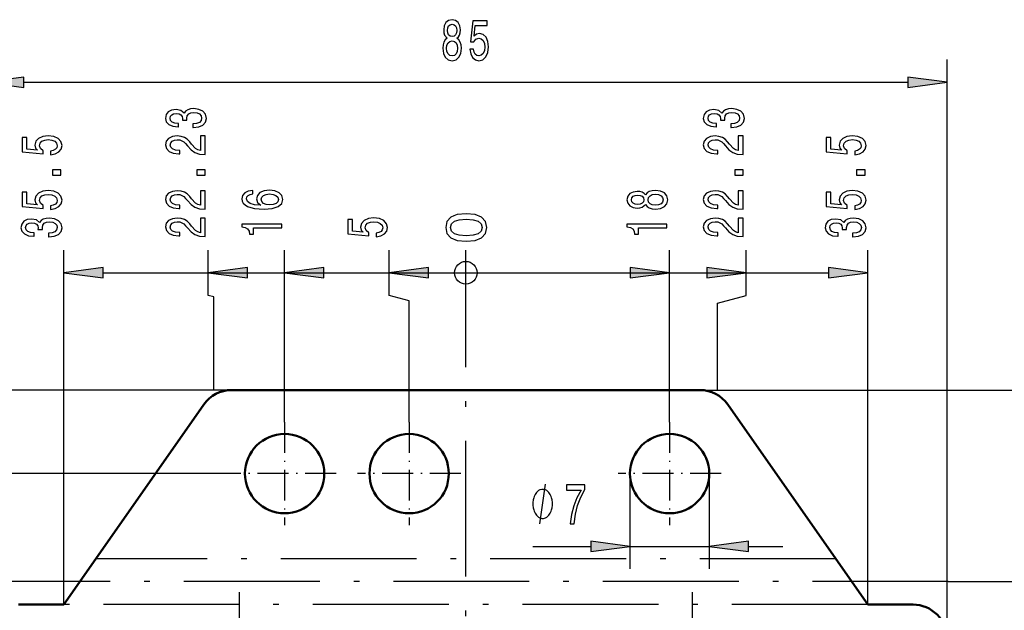
# Model space of a CAD drawing. Extents: x 0 to 420, y 0 to 297.
# Drawn here: x 53 to 140, y 154 to 206 of the extents above; entities that cross this region are included whole.
import ezdxf

# ---------------------------------------------------------------- set-up
doc = ezdxf.new("R2010")
doc.units = 0
doc.linetypes.add('DASHDOT', pattern=[18.5, 12, -3, 0.5, -3])

msp = doc.modelspace()

# ---------------------------------------------------------------- linework, layer by layer
at = {"color": 7, "lineweight": 25}
for p, q in [((134.861633, 151.043137), (134.861633, 202.166901)), ((53.331692, 200.166901), (131.391571, 200.166901)), ((56.858521, 154.043137), (56.858521, 183.347916)), ((60.328579, 183.347916), (92.361633, 183.347916)), ((92.361633, 183.347916), (124.394684, 183.347916)), ((92.361633, 183.347916), (113.641579, 183.347916)), ((127.864746, 154.043137), (127.864746, 183.347916)), ((71.689178, 172.993164), (12.684982, 172.993164)), ((113.034088, 172.993164), (156.185501, 172.993164)), ((71.81163, 165.615173), (35.715736, 165.615173))]:
    msp.add_line(p, q, dxfattribs=at)
at = {"color": 7, "lineweight": 25, "ltscale": 0.05}
for p, q in [((56.858521, 183.347916), (56.858521, 185.347916)), ((69.611633, 183.347916), (69.611633, 185.347916)), ((76.361633, 183.347916), (76.361633, 185.347916)), ((85.611633, 183.347916), (85.611633, 185.347916)), ((110.361633, 183.347916), (110.361633, 185.347916)), ((117.111633, 183.347916), (117.111633, 185.347916)), ((127.864746, 183.347916), (127.864746, 185.347916)), ((69.611633, 181.347916), (69.611633, 183.347916)), ((85.611633, 181.347916), (85.611633, 183.347916)), ((117.111633, 181.347916), (117.111633, 183.347916))]:
    msp.add_line(p, q, dxfattribs=at)
at = {"color": 7, "lineweight": 25, "ltscale": 0.188563}
msp.add_line((92.361633, 177.805405), (92.361633, 185.347916), dxfattribs=at)
msp.add_line((92.361633, 177.805405), (92.361633, 185.347916), dxfattribs=at)
msp.add_line((92.361633, 177.805405), (92.361633, 185.347916), dxfattribs=at)
msp.add_line((92.361633, 177.805405), (92.361633, 185.347916), dxfattribs=at)
msp.add_line((92.361633, 177.805405), (92.361633, 185.347916), dxfattribs=at)
msp.add_line((92.361633, 177.805405), (92.361633, 185.347916), dxfattribs=at)
msp.add_line((92.361633, 177.805405), (92.361633, 185.347916), dxfattribs=at)
at = {"color": 7, "lineweight": 25, "ltscale": 0.481999}
msp.add_line((73.081688, 183.347916), (92.361633, 183.347916), dxfattribs=at)
at = {"color": 7, "lineweight": 25, "ltscale": 0.329568}
for p, q in [((76.361633, 170.165176), (76.361633, 183.347916)), ((110.361633, 170.165176), (110.361633, 183.347916))]:
    msp.add_line(p, q, dxfattribs=at)
at = {"color": 7, "lineweight": 25, "ltscale": 0.313249}
msp.add_line((79.831688, 183.347916), (92.361633, 183.347916), dxfattribs=at)
at = {"color": 7, "lineweight": 25, "ltscale": 0.081999}
msp.add_line((89.081688, 183.347916), (92.361633, 183.347916), dxfattribs=at)
at = {"color": 7, "lineweight": 25, "ltscale": 0.363249}
msp.add_line((92.361633, 183.347916), (106.891579, 183.347916), dxfattribs=at)
at = {"color": 7, "lineweight": 25, "ltscale": 0.013351}
msp.add_line((70.12748, 181.209702), (69.611633, 181.347916), dxfattribs=at)
at = {"color": 7, "lineweight": 25, "ltscale": 0.205413}
msp.add_line((70.12748, 172.993164), (70.12748, 181.209702), dxfattribs=at)
at = {"color": 7, "lineweight": 25, "ltscale": 0.045293}
msp.add_line((87.361633, 180.879013), (85.611633, 181.347916), dxfattribs=at)
at = {"color": 7, "lineweight": 25, "ltscale": 0.267846}
msp.add_line((87.361633, 170.165176), (87.361633, 180.879013), dxfattribs=at)
at = {"color": 7, "lineweight": 25, "ltscale": 0.065115}
msp.add_line((114.595787, 180.673798), (117.111633, 181.347916), dxfattribs=at)
at = {"color": 7, "lineweight": 25, "ltscale": 0.192016}
msp.add_line((114.595787, 172.993164), (114.595787, 180.673798), dxfattribs=at)
at = {"color": 7, "linetype": 'DASHDOT', "lineweight": 25}
for p, q in [((92.361633, 119.517548), (92.361633, 177.805405)), ((125.023376, 158.101028), (59.699886, 158.101028)), ((125.023376, 158.101028), (59.699886, 158.101028)), ((134.965363, 156.072083), (49.757896, 156.072083)), ((127.864746, 154.043137), (56.858521, 154.043137)), ((127.864746, 154.043137), (56.858521, 154.043137))]:
    msp.add_line(p, q, dxfattribs=at)
at = {"color": 7, "lineweight": 50}
msp.add_line((71.689178, 172.993164), (113.034088, 172.993164), dxfattribs=at)
at = {"color": 7, "lineweight": 50, "ltscale": 0.415456}
for p, q in [((59.699886, 158.101028), (69.23172, 171.713898)), ((125.023376, 158.101028), (115.491547, 171.713898))]:
    msp.add_line(p, q, dxfattribs=at)
at = {"color": 7, "linetype": 'DASHDOT', "lineweight": 25, "ltscale": 0.2275}
for p, q in [((76.361633, 170.165176), (76.361633, 161.06517)), ((87.361633, 170.165176), (87.361633, 161.06517)), ((110.361633, 170.165176), (110.361633, 161.06517)), ((80.911636, 165.615173), (71.81163, 165.615173)), ((91.911636, 165.615173), (82.81163, 165.615173)), ((114.911636, 165.615173), (105.81163, 165.615173))]:
    msp.add_line(p, q, dxfattribs=at)
at = {"color": 7, "lineweight": 25, "ltscale": 0.210597}
for p, q in [((106.861633, 165.615173), (106.861633, 157.191284)), ((113.861633, 165.615173), (113.861633, 157.191284))]:
    msp.add_line(p, q, dxfattribs=at)
at = {"color": 7, "lineweight": 25, "ltscale": 0.127828}
msp.add_line((98.278458, 159.191284), (103.391579, 159.191284), dxfattribs=at)
at = {"color": 7, "lineweight": 25, "ltscale": 0.175}
msp.add_line((106.861633, 159.191284), (113.861633, 159.191284), dxfattribs=at)
at = {"color": 7, "lineweight": 25, "ltscale": 0.075749}
msp.add_line((117.331688, 159.191284), (120.361633, 159.191284), dxfattribs=at)
at = {"color": 7, "lineweight": 50, "ltscale": 0.123844}
for p, q in [((59.699886, 158.101028), (56.858521, 154.043137)), ((127.864746, 154.043137), (125.023376, 158.101028))]:
    msp.add_line(p, q, dxfattribs=at)
at = {"color": 7, "lineweight": 25, "ltscale": 0.455577}
msp.add_line((134.965363, 156.072083), (153.188446, 156.072083), dxfattribs=at)
at = {"color": 7, "linetype": 'DASHDOT', "lineweight": 25, "ltscale": 0.455}
for p, q in [((72.361633, 155.143143), (72.361633, 136.94313)), ((112.361633, 155.143143), (112.361633, 136.94313))]:
    msp.add_line(p, q, dxfattribs=at)
at = {"color": 7, "lineweight": 50, "ltscale": 0.099922}
for p, q in [((52.861633, 154.043137), (56.858521, 154.043137)), ((127.864746, 154.043137), (131.861633, 154.043137))]:
    msp.add_line(p, q, dxfattribs=at)
at = {"color": 7, "lineweight": 25}
for points in [[(90.729141, 204.05307), (90.554245, 203.911865), (90.434212, 203.715179), (90.358765, 203.468063), (90.334763, 203.170502), (90.389633, 202.721664), (90.547386, 202.373688), (90.804588, 202.151779), (91.154388, 202.06604), (91.500755, 202.151779), (91.757957, 202.373688), (91.91571, 202.721664), (91.974014, 203.170502), (91.946579, 203.468063), (91.874557, 203.715179), (91.751099, 203.911865), (91.579628, 204.05307), (91.716805, 204.174118), (91.812828, 204.340546), (91.871132, 204.542267), (91.891708, 204.789383), (91.836838, 205.147461), (91.692802, 205.434921), (91.459602, 205.621521), (91.154388, 205.692123), (90.845741, 205.621521), (90.612541, 205.434921), (90.46508, 205.147461), (90.413635, 204.789383), (90.430786, 204.542267), (90.489082, 204.340546)], [(90.739426, 204.749039), (90.766861, 204.970947), (90.849167, 205.14241), (90.979485, 205.248322), (91.154388, 205.288666), (91.325851, 205.248322), (91.456169, 205.14241), (91.538475, 204.970947), (91.569344, 204.749039), (91.538475, 204.522095), (91.456169, 204.345581), (91.325851, 204.229584), (91.154388, 204.19429), (90.979485, 204.234634), (90.849167, 204.345581), (90.766861, 204.522095)], [(92.718391, 203.079727), (92.793839, 202.666183), (92.961876, 202.343414), (93.208794, 202.141693), (93.5243, 202.06604), (93.870667, 202.15683), (94.141594, 202.403931), (94.313057, 202.797302), (94.37822, 203.301636), (94.319916, 203.77066), (94.155312, 204.138809), (93.898102, 204.375839), (93.565453, 204.461578), (93.30825, 204.401062), (93.109344, 204.234634), (93.205368, 205.177719), (94.247902, 205.177719), (94.247902, 205.591263), (92.975594, 205.591263), (92.78698, 203.735352), (93.061333, 203.735352), (93.260239, 203.972382), (93.514008, 204.058121), (93.73349, 204.00264), (93.901535, 203.841263), (94.007843, 203.594147), (94.04557, 203.276413), (94.007843, 202.958694), (93.898102, 202.711578), (93.730064, 202.555237), (93.514008, 202.499756), (93.332253, 202.535065), (93.19165, 202.651062), (93.088768, 202.832611), (93.037323, 203.079727)], [(90.663979, 203.180603), (90.694847, 203.447891), (90.794296, 203.649612), (90.948624, 203.780746), (91.154388, 203.826126), (91.35672, 203.780746), (91.51104, 203.649612), (91.610497, 203.447891), (91.644791, 203.180603), (91.610497, 202.893127), (91.51104, 202.67627), (91.35672, 202.535065), (91.154388, 202.48967), (90.948624, 202.535065), (90.794296, 202.67627), (90.694847, 202.893127)], [(53.331692, 200.623749), (49.861633, 200.166901), (53.331692, 199.710068)], [(131.391571, 199.710068), (134.861633, 200.166901), (131.391571, 200.623749)], [(68.262207, 196.17395), (68.297516, 196.17395), (68.781662, 196.228821), (69.144775, 196.389999), (69.376762, 196.643768), (69.462494, 196.979858), (69.376762, 197.336517), (69.154861, 197.604004), (68.801834, 197.775482), (68.347946, 197.837204), (68.050392, 197.809769), (67.808319, 197.734329), (67.621719, 197.61087), (67.48555, 197.446259), (67.213219, 197.669159), (66.779503, 197.748047), (66.386131, 197.696594), (66.088577, 197.549133), (65.901978, 197.309082), (65.836418, 196.979858), (65.917107, 196.671204), (66.139008, 196.434586), (66.492035, 196.280258), (66.96106, 196.228821), (66.996361, 196.228821), (66.996361, 196.534027), (66.673592, 196.561462), (66.441605, 196.650635), (66.300392, 196.794678), (66.249962, 196.997009), (66.290306, 197.175323), (66.396217, 197.305649), (66.567688, 197.384521), (66.799675, 197.41539), (67.046791, 197.384521), (67.213219, 197.302216), (67.314087, 197.158188), (67.344345, 196.962708), (67.339294, 196.828964), (67.737717, 196.828964), (67.727631, 196.997009), (67.773018, 197.213058), (67.894058, 197.374237), (68.090744, 197.470261), (68.347946, 197.504547), (68.64045, 197.466827), (68.857315, 197.367371), (68.993477, 197.209625), (69.038864, 197.000427), (68.988434, 196.784378), (68.837135, 196.626633), (68.595062, 196.527176), (68.262207, 196.489456)], [(115.762207, 196.17395), (115.797516, 196.17395), (116.281662, 196.228821), (116.644775, 196.389999), (116.876762, 196.643768), (116.962494, 196.979858), (116.876762, 197.336517), (116.654861, 197.604004), (116.301834, 197.775482), (115.847946, 197.837204), (115.550392, 197.809769), (115.308319, 197.734329), (115.121719, 197.61087), (114.98555, 197.446259), (114.713219, 197.669159), (114.279503, 197.748047), (113.886131, 197.696594), (113.588577, 197.549133), (113.401978, 197.309082), (113.336418, 196.979858), (113.417107, 196.671204), (113.639008, 196.434586), (113.992035, 196.280258), (114.46106, 196.228821), (114.496361, 196.228821), (114.496361, 196.534027), (114.173592, 196.561462), (113.941605, 196.650635), (113.800392, 196.794678), (113.749962, 196.997009), (113.790306, 197.175323), (113.896217, 197.305649), (114.067688, 197.384521), (114.299675, 197.41539), (114.546791, 197.384521), (114.713219, 197.302216), (114.814087, 197.158188), (114.844345, 196.962708), (114.839294, 196.828964), (115.237717, 196.828964), (115.227631, 196.997009), (115.273018, 197.213058), (115.394058, 197.374237), (115.590744, 197.470261), (115.847946, 197.504547), (116.14045, 197.466827), (116.357315, 197.367371), (116.493477, 197.209625), (116.538864, 197.000427), (116.488434, 196.784378), (116.337135, 196.626633), (116.095062, 196.527176), (115.762207, 196.489456)], [(55.695698, 193.773163), (56.109241, 193.848618), (56.432007, 194.016663), (56.633736, 194.26358), (56.709385, 194.579071), (56.618607, 194.925446), (56.37149, 195.196365), (55.978119, 195.367844), (55.473793, 195.432999), (55.004776, 195.374695), (54.63662, 195.210083), (54.399586, 194.952881), (54.31385, 194.620239), (54.374371, 194.363022), (54.540798, 194.164124), (53.597713, 194.260147), (53.597713, 195.302673), (53.18417, 195.302673), (53.18417, 194.030365), (55.040077, 193.841766), (55.040077, 194.116104), (54.803043, 194.315018), (54.717312, 194.568787), (54.772785, 194.788269), (54.93417, 194.956314), (55.181286, 195.062622), (55.499012, 195.100342), (55.816734, 195.062622), (56.06385, 194.952881), (56.220192, 194.784836), (56.275669, 194.568787), (56.240364, 194.387024), (56.124371, 194.246429), (55.942814, 194.143539), (55.695698, 194.092102)], [(69.361633, 193.786896), (69.361633, 195.422699), (68.927917, 195.422699), (68.927917, 194.129822), (68.690887, 194.201843), (68.494202, 194.325302), (68.136131, 194.705963), (67.984833, 194.908295), (67.767975, 195.134644), (67.515808, 195.295822), (67.218262, 195.388412), (66.880363, 195.422699), (66.456734, 195.36441), (66.123878, 195.203232), (65.912064, 194.956314), (65.836418, 194.637375), (65.92215, 194.308151), (66.15918, 194.0578), (66.53743, 193.896637), (67.036705, 193.841766), (67.107315, 193.841766), (67.107315, 194.153839), (67.066963, 194.153839), (66.72403, 194.184692), (66.471863, 194.277283), (66.310478, 194.424759), (66.255005, 194.620239), (66.305435, 194.819138), (66.431519, 194.966599), (66.628204, 195.062622), (66.87532, 195.096924), (67.107315, 195.072906), (67.304001, 195.007751), (67.475464, 194.89801), (67.626762, 194.747116), (67.788147, 194.544785), (68.10083, 194.20871), (68.433678, 193.972076), (68.837135, 193.831467), (69.346504, 193.786896)], [(116.861633, 193.786896), (116.861633, 195.422699), (116.427917, 195.422699), (116.427917, 194.129822), (116.190887, 194.201843), (115.994202, 194.325302), (115.636131, 194.705963), (115.484833, 194.908295), (115.267975, 195.134644), (115.015808, 195.295822), (114.718262, 195.388412), (114.380363, 195.422699), (113.956734, 195.36441), (113.623878, 195.203232), (113.412064, 194.956314), (113.336418, 194.637375), (113.42215, 194.308151), (113.65918, 194.0578), (114.03743, 193.896637), (114.536705, 193.841766), (114.607315, 193.841766), (114.607315, 194.153839), (114.566963, 194.153839), (114.22403, 194.184692), (113.971863, 194.277283), (113.810478, 194.424759), (113.755005, 194.620239), (113.805435, 194.819138), (113.931519, 194.966599), (114.128204, 195.062622), (114.37532, 195.096924), (114.607315, 195.072906), (114.804001, 195.007751), (114.975464, 194.89801), (115.126762, 194.747116), (115.288147, 194.544785), (115.60083, 194.20871), (115.933678, 193.972076), (116.337135, 193.831467), (116.846504, 193.786896)], [(126.70192, 193.773163), (127.115463, 193.848618), (127.438232, 194.016663), (127.639961, 194.26358), (127.715607, 194.579071), (127.624832, 194.925446), (127.377716, 195.196365), (126.984344, 195.367844), (126.480019, 195.432999), (126.011002, 195.374695), (125.642845, 195.210083), (125.405807, 194.952881), (125.320076, 194.620239), (125.3806, 194.363022), (125.547028, 194.164124), (124.603943, 194.260147), (124.603943, 195.302673), (124.190399, 195.302673), (124.190399, 194.030365), (126.046303, 193.841766), (126.046303, 194.116104), (125.809265, 194.315018), (125.723541, 194.568787), (125.779007, 194.788269), (125.940399, 194.956314), (126.187515, 195.062622), (126.505234, 195.100342), (126.82296, 195.062622), (127.070076, 194.952881), (127.226418, 194.784836), (127.281891, 194.568787), (127.24659, 194.387024), (127.1306, 194.246429), (126.949036, 194.143539), (126.70192, 194.092102)], [(56.608521, 191.972534), (56.608521, 192.445786), (55.857079, 192.445786), (55.857079, 191.972534)], [(69.361633, 191.972534), (69.361633, 192.445786), (68.610191, 192.445786), (68.610191, 191.972534)], [(116.861633, 191.972534), (116.861633, 192.445786), (116.110191, 192.445786), (116.110191, 191.972534)], [(127.614746, 191.972534), (127.614746, 192.445786), (126.863304, 192.445786), (126.863304, 191.972534)], [(55.695698, 188.944183), (56.109241, 189.019623), (56.432007, 189.187653), (56.633736, 189.43457), (56.709385, 189.750092), (56.618607, 190.096451), (56.37149, 190.367371), (55.978119, 190.538849), (55.473793, 190.604004), (55.004776, 190.5457), (54.63662, 190.381088), (54.399586, 190.123886), (54.31385, 189.791229), (54.374371, 189.534027), (54.540798, 189.335129), (53.597713, 189.431152), (53.597713, 190.473694), (53.18417, 190.473694), (53.18417, 189.201385), (55.040077, 189.012756), (55.040077, 189.287109), (54.803043, 189.486023), (54.717312, 189.739792), (54.772785, 189.959274), (54.93417, 190.127319), (55.181286, 190.233627), (55.499012, 190.271347), (55.816734, 190.233627), (56.06385, 190.123886), (56.220192, 189.955841), (56.275669, 189.739792), (56.240364, 189.558044), (56.124371, 189.417435), (55.942814, 189.314545), (55.695698, 189.263107)], [(69.361633, 188.957886), (69.361633, 190.593719), (68.927917, 190.593719), (68.927917, 189.300827), (68.690887, 189.372849), (68.494202, 189.496307), (68.136131, 189.876968), (67.984833, 190.0793), (67.767975, 190.305649), (67.515808, 190.466827), (67.218262, 190.559418), (66.880363, 190.593719), (66.456734, 190.535416), (66.123878, 190.374237), (65.912064, 190.127319), (65.836418, 189.80838), (65.92215, 189.479156), (66.15918, 189.228821), (66.53743, 189.067627), (67.036705, 189.012756), (67.107315, 189.012756), (67.107315, 189.324829), (67.066963, 189.324829), (66.72403, 189.355698), (66.471863, 189.448303), (66.310478, 189.595764), (66.255005, 189.791229), (66.305435, 189.990143), (66.431519, 190.137604), (66.628204, 190.233627), (66.87532, 190.267914), (67.107315, 190.243912), (67.304001, 190.178757), (67.475464, 190.069016), (67.626762, 189.918121), (67.788147, 189.71579), (68.10083, 189.3797), (68.433678, 189.143082), (68.837135, 189.002472), (69.346504, 188.957886)], [(73.554718, 190.617722), (73.146217, 190.552567), (72.84362, 190.401672), (72.651978, 190.168472), (72.586418, 189.866684), (72.621719, 189.664352), (72.717545, 189.489441), (72.873878, 189.335129), (73.095779, 189.204803), (73.373161, 189.101929), (73.71106, 189.026489), (74.109474, 188.97847), (74.558319, 188.964752), (75.27446, 189.019623), (75.793907, 189.187653), (76.10659, 189.458588), (76.212494, 189.828964), (76.121719, 190.161606), (75.884689, 190.41539), (75.51149, 190.579987), (75.03743, 190.63829), (74.558319, 190.579987), (74.190163, 190.422241), (73.958176, 190.178757), (73.877487, 189.876968), (73.978348, 189.551178), (74.265808, 189.307693), (73.71106, 189.359131), (73.312637, 189.468872), (73.075607, 189.636917), (72.994919, 189.870117), (73.035263, 190.04158), (73.141174, 190.171906), (73.317688, 190.257629), (73.554718, 190.302216)], [(108.225464, 189.369415), (108.366676, 189.194519), (108.563362, 189.074493), (108.810478, 188.999054), (109.108032, 188.975037), (109.556877, 189.029907), (109.904861, 189.187653), (110.126762, 189.44487), (110.212494, 189.794662), (110.126762, 190.141037), (109.904861, 190.398239), (109.556877, 190.556), (109.108032, 190.614288), (108.810478, 190.586853), (108.563362, 190.514832), (108.366676, 190.391388), (108.225464, 190.21991), (108.104431, 190.357086), (107.938004, 190.45311), (107.736275, 190.511414), (107.489151, 190.531982), (107.131088, 190.477112), (106.84362, 190.333084), (106.657021, 190.099884), (106.586418, 189.794662), (106.657021, 189.486023), (106.84362, 189.252823), (107.131088, 189.105362), (107.489151, 189.053925), (107.736275, 189.07106), (107.938004, 189.129364)], [(116.861633, 188.957886), (116.861633, 190.593719), (116.427917, 190.593719), (116.427917, 189.300827), (116.190887, 189.372849), (115.994202, 189.496307), (115.636131, 189.876968), (115.484833, 190.0793), (115.267975, 190.305649), (115.015808, 190.466827), (114.718262, 190.559418), (114.380363, 190.593719), (113.956734, 190.535416), (113.623878, 190.374237), (113.412064, 190.127319), (113.336418, 189.80838), (113.42215, 189.479156), (113.65918, 189.228821), (114.03743, 189.067627), (114.536705, 189.012756), (114.607315, 189.012756), (114.607315, 189.324829), (114.566963, 189.324829), (114.22403, 189.355698), (113.971863, 189.448303), (113.810478, 189.595764), (113.755005, 189.791229), (113.805435, 189.990143), (113.931519, 190.137604), (114.128204, 190.233627), (114.37532, 190.267914), (114.607315, 190.243912), (114.804001, 190.178757), (114.975464, 190.069016), (115.126762, 189.918121), (115.288147, 189.71579), (115.60083, 189.3797), (115.933678, 189.143082), (116.337135, 189.002472), (116.846504, 188.957886)], [(126.70192, 188.944183), (127.115463, 189.019623), (127.438232, 189.187653), (127.639961, 189.43457), (127.715607, 189.750092), (127.624832, 190.096451), (127.377716, 190.367371), (126.984344, 190.538849), (126.480019, 190.604004), (126.011002, 190.5457), (125.642845, 190.381088), (125.405807, 190.123886), (125.320076, 189.791229), (125.3806, 189.534027), (125.547028, 189.335129), (124.603943, 189.431152), (124.603943, 190.473694), (124.190399, 190.473694), (124.190399, 189.201385), (126.046303, 189.012756), (126.046303, 189.287109), (125.809265, 189.486023), (125.723541, 189.739792), (125.779007, 189.959274), (125.940399, 190.127319), (126.187515, 190.233627), (126.505234, 190.271347), (126.82296, 190.233627), (127.070076, 190.123886), (127.226418, 189.955841), (127.281891, 189.739792), (127.24659, 189.558044), (127.1306, 189.417435), (126.949036, 189.314545), (126.70192, 189.263107)], [(75.042465, 190.305649), (75.360191, 190.267914), (75.602264, 190.171906), (75.763649, 190.017578), (75.814087, 189.825531), (75.763649, 189.623199), (75.607315, 189.468872), (75.365234, 189.369415), (75.047516, 189.338562), (74.734833, 189.372849), (74.497803, 189.468872), (74.346504, 189.626617), (74.291031, 189.839249), (74.346504, 190.024429), (74.49276, 190.171906), (74.72979, 190.267914)], [(107.529503, 189.3797), (107.307602, 189.407135), (107.136131, 189.489441), (107.03022, 189.619766), (106.989876, 189.794662), (107.03022, 189.966125), (107.136131, 190.096451), (107.307602, 190.178757), (107.529503, 190.209625), (107.756447, 190.178757), (107.932961, 190.096451), (108.04895, 189.966125), (108.084259, 189.794662), (108.043907, 189.619766), (107.932961, 189.489441), (107.756447, 189.407135)], [(109.097946, 189.30426), (108.830658, 189.335129), (108.628922, 189.43457), (108.497803, 189.588898), (108.452408, 189.794662), (108.497803, 189.996994), (108.628922, 190.151321), (108.830658, 190.250778), (109.097946, 190.285065), (109.385406, 190.250778), (109.602264, 190.151321), (109.743477, 189.996994), (109.788864, 189.794662), (109.743477, 189.588898), (109.602264, 189.43457), (109.385406, 189.335129)], [(55.509098, 186.515961), (55.544399, 186.515961), (56.028549, 186.570831), (56.391663, 186.73201), (56.62365, 186.985779), (56.709385, 187.321869), (56.62365, 187.678528), (56.401749, 187.946014), (56.048721, 188.117493), (55.594833, 188.179214), (55.297279, 188.151779), (55.055206, 188.07634), (54.868607, 187.952881), (54.732441, 187.788269), (54.460106, 188.011169), (54.026386, 188.090057), (53.633015, 188.038605), (53.335464, 187.891144), (53.148865, 187.651093), (53.083305, 187.321869), (53.163998, 187.013214), (53.385899, 186.776596), (53.738922, 186.622269), (54.207943, 186.570831), (54.243248, 186.570831), (54.243248, 186.876038), (53.920479, 186.903473), (53.688492, 186.992645), (53.547279, 187.136688), (53.496849, 187.33902), (53.537193, 187.517334), (53.643105, 187.647659), (53.814571, 187.726532), (54.046562, 187.757401), (54.293678, 187.726532), (54.460106, 187.644226), (54.56097, 187.500198), (54.591228, 187.304718), (54.586185, 187.170975), (54.9846, 187.170975), (54.974514, 187.33902), (55.019905, 187.555069), (55.140942, 187.716248), (55.337627, 187.812271), (55.594833, 187.846558), (55.887341, 187.808838), (56.104198, 187.709381), (56.240364, 187.551636), (56.285755, 187.342438), (56.235321, 187.126389), (56.084026, 186.968643), (55.841949, 186.869186), (55.509098, 186.831467)], [(69.361633, 186.543396), (69.361633, 188.179214), (68.927917, 188.179214), (68.927917, 186.886337), (68.690887, 186.958344), (68.494202, 187.081818), (68.136131, 187.462463), (67.984833, 187.66481), (67.767975, 187.891144), (67.515808, 188.052338), (67.218262, 188.144928), (66.880363, 188.179214), (66.456734, 188.120911), (66.123878, 187.959732), (65.912064, 187.712814), (65.836418, 187.39389), (65.92215, 187.064667), (66.15918, 186.814316), (66.53743, 186.653137), (67.036705, 186.598267), (67.107315, 186.598267), (67.107315, 186.910339), (67.066963, 186.910339), (66.72403, 186.941208), (66.471863, 187.033798), (66.310478, 187.181259), (66.255005, 187.37674), (66.305435, 187.575638), (66.431519, 187.723114), (66.628204, 187.819122), (66.87532, 187.853424), (67.107315, 187.829422), (67.304001, 187.764252), (67.475464, 187.65451), (67.626762, 187.503632), (67.788147, 187.3013), (68.10083, 186.96521), (68.433678, 186.728577), (68.837135, 186.587982), (69.346504, 186.543396)], [(84.448807, 186.529678), (84.86235, 186.605133), (85.18512, 186.773163), (85.386848, 187.020081), (85.462494, 187.335587), (85.371719, 187.681946), (85.124603, 187.952881), (84.731232, 188.124344), (84.226906, 188.189499), (83.757889, 188.13121), (83.389732, 187.966599), (83.152702, 187.709381), (83.066963, 187.37674), (83.127487, 187.119537), (83.293907, 186.920624), (82.35083, 187.016647), (82.35083, 188.059189), (81.937279, 188.059189), (81.937279, 186.78688), (83.79319, 186.598267), (83.79319, 186.87262), (83.55616, 187.071518), (83.470421, 187.325302), (83.525894, 187.544769), (83.687279, 187.712814), (83.934402, 187.819122), (84.252121, 187.856857), (84.569847, 187.819122), (84.816963, 187.709381), (84.973305, 187.541351), (85.028778, 187.325302), (84.993477, 187.143539), (84.877487, 187.00293), (84.69593, 186.900055), (84.448807, 186.848602)], [(92.401978, 186.132507), (93.193764, 186.208145), (93.758606, 186.445175), (94.101547, 186.823425), (94.212502, 187.347916), (94.101547, 187.867371), (93.758606, 188.245605), (93.193764, 188.4776), (92.401978, 188.558289), (91.615234, 188.4776), (91.302559, 188.381775), (91.045349, 188.245605), (90.702408, 187.867371), (90.586418, 187.347916), (90.702408, 186.823425), (91.050392, 186.445175), (91.615234, 186.208145)], [(92.401978, 186.132507), (93.193764, 186.208145), (93.758606, 186.445175), (94.101547, 186.823425), (94.212502, 187.347916), (94.101547, 187.867371), (93.758606, 188.245605), (93.193764, 188.4776), (92.401978, 188.558289), (91.615234, 188.4776), (91.302559, 188.381775), (91.045349, 188.245605), (90.702408, 187.867371), (90.586418, 187.347916), (90.702408, 186.823425), (91.050392, 186.445175), (91.615234, 186.208145)], [(92.401978, 186.132507), (93.193764, 186.208145), (93.758606, 186.445175), (94.101547, 186.823425), (94.212502, 187.347916), (94.101547, 187.867371), (93.758606, 188.245605), (93.193764, 188.4776), (92.401978, 188.558289), (91.615234, 188.4776), (91.302559, 188.381775), (91.045349, 188.245605), (90.702408, 187.867371), (90.586418, 187.347916), (90.702408, 186.823425), (91.050392, 186.445175), (91.615234, 186.208145)], [(92.401978, 186.132507), (93.193764, 186.208145), (93.758606, 186.445175), (94.101547, 186.823425), (94.212502, 187.347916), (94.101547, 187.867371), (93.758606, 188.245605), (93.193764, 188.4776), (92.401978, 188.558289), (91.615234, 188.4776), (91.302559, 188.381775), (91.045349, 188.245605), (90.702408, 187.867371), (90.586418, 187.347916), (90.702408, 186.823425), (91.050392, 186.445175), (91.615234, 186.208145)], [(92.401978, 186.132507), (93.193764, 186.208145), (93.758606, 186.445175), (94.101547, 186.823425), (94.212502, 187.347916), (94.101547, 187.867371), (93.758606, 188.245605), (93.193764, 188.4776), (92.401978, 188.558289), (91.615234, 188.4776), (91.302559, 188.381775), (91.045349, 188.245605), (90.702408, 187.867371), (90.586418, 187.347916), (90.702408, 186.823425), (91.050392, 186.445175), (91.615234, 186.208145)], [(92.401978, 186.132507), (93.193764, 186.208145), (93.758606, 186.445175), (94.101547, 186.823425), (94.212502, 187.347916), (94.101547, 187.867371), (93.758606, 188.245605), (93.193764, 188.4776), (92.401978, 188.558289), (91.615234, 188.4776), (91.302559, 188.381775), (91.045349, 188.245605), (90.702408, 187.867371), (90.586418, 187.347916), (90.702408, 186.823425), (91.050392, 186.445175), (91.615234, 186.208145)], [(92.401978, 186.132507), (93.193764, 186.208145), (93.758606, 186.445175), (94.101547, 186.823425), (94.212502, 187.347916), (94.101547, 187.867371), (93.758606, 188.245605), (93.193764, 188.4776), (92.401978, 188.558289), (91.615234, 188.4776), (91.302559, 188.381775), (91.045349, 188.245605), (90.702408, 187.867371), (90.586418, 187.347916), (90.702408, 186.823425), (91.050392, 186.445175), (91.615234, 186.208145)], [(92.401978, 186.616653), (91.791748, 186.656998), (91.352989, 186.783081), (91.095787, 187.010025), (91.005005, 187.347916), (91.095787, 187.680771), (91.352989, 187.907715), (91.791748, 188.033798), (92.401978, 188.074142), (93.01725, 188.033798), (93.456017, 187.907715), (93.713219, 187.680771), (93.79895, 187.347916), (93.713219, 187.010025), (93.456017, 186.783081), (93.01725, 186.656998)], [(92.401978, 186.616653), (91.791748, 186.656998), (91.352989, 186.783081), (91.095787, 187.010025), (91.005005, 187.347916), (91.095787, 187.680771), (91.352989, 187.907715), (91.791748, 188.033798), (92.401978, 188.074142), (93.01725, 188.033798), (93.456017, 187.907715), (93.713219, 187.680771), (93.79895, 187.347916), (93.713219, 187.010025), (93.456017, 186.783081), (93.01725, 186.656998)], [(92.401978, 186.616653), (91.791748, 186.656998), (91.352989, 186.783081), (91.095787, 187.010025), (91.005005, 187.347916), (91.095787, 187.680771), (91.352989, 187.907715), (91.791748, 188.033798), (92.401978, 188.074142), (93.01725, 188.033798), (93.456017, 187.907715), (93.713219, 187.680771), (93.79895, 187.347916), (93.713219, 187.010025), (93.456017, 186.783081), (93.01725, 186.656998)], [(92.401978, 186.616653), (91.791748, 186.656998), (91.352989, 186.783081), (91.095787, 187.010025), (91.005005, 187.347916), (91.095787, 187.680771), (91.352989, 187.907715), (91.791748, 188.033798), (92.401978, 188.074142), (93.01725, 188.033798), (93.456017, 187.907715), (93.713219, 187.680771), (93.79895, 187.347916), (93.713219, 187.010025), (93.456017, 186.783081), (93.01725, 186.656998)], [(92.401978, 186.616653), (91.791748, 186.656998), (91.352989, 186.783081), (91.095787, 187.010025), (91.005005, 187.347916), (91.095787, 187.680771), (91.352989, 187.907715), (91.791748, 188.033798), (92.401978, 188.074142), (93.01725, 188.033798), (93.456017, 187.907715), (93.713219, 187.680771), (93.79895, 187.347916), (93.713219, 187.010025), (93.456017, 186.783081), (93.01725, 186.656998)], [(92.401978, 186.616653), (91.791748, 186.656998), (91.352989, 186.783081), (91.095787, 187.010025), (91.005005, 187.347916), (91.095787, 187.680771), (91.352989, 187.907715), (91.791748, 188.033798), (92.401978, 188.074142), (93.01725, 188.033798), (93.456017, 187.907715), (93.713219, 187.680771), (93.79895, 187.347916), (93.713219, 187.010025), (93.456017, 186.783081), (93.01725, 186.656998)], [(92.401978, 186.616653), (91.791748, 186.656998), (91.352989, 186.783081), (91.095787, 187.010025), (91.005005, 187.347916), (91.095787, 187.680771), (91.352989, 187.907715), (91.791748, 188.033798), (92.401978, 188.074142), (93.01725, 188.033798), (93.456017, 187.907715), (93.713219, 187.680771), (93.79895, 187.347916), (93.713219, 187.010025), (93.456017, 186.783081), (93.01725, 186.656998)], [(116.861633, 186.543396), (116.861633, 188.179214), (116.427917, 188.179214), (116.427917, 186.886337), (116.190887, 186.958344), (115.994202, 187.081818), (115.636131, 187.462463), (115.484833, 187.66481), (115.267975, 187.891144), (115.015808, 188.052338), (114.718262, 188.144928), (114.380363, 188.179214), (113.956734, 188.120911), (113.623878, 187.959732), (113.412064, 187.712814), (113.336418, 187.39389), (113.42215, 187.064667), (113.65918, 186.814316), (114.03743, 186.653137), (114.536705, 186.598267), (114.607315, 186.598267), (114.607315, 186.910339), (114.566963, 186.910339), (114.22403, 186.941208), (113.971863, 187.033798), (113.810478, 187.181259), (113.755005, 187.37674), (113.805435, 187.575638), (113.931519, 187.723114), (114.128204, 187.819122), (114.37532, 187.853424), (114.607315, 187.829422), (114.804001, 187.764252), (114.975464, 187.65451), (115.126762, 187.503632), (115.288147, 187.3013), (115.60083, 186.96521), (115.933678, 186.728577), (116.337135, 186.587982), (116.846504, 186.543396)], [(126.51532, 186.515961), (126.550629, 186.515961), (127.034775, 186.570831), (127.397888, 186.73201), (127.629875, 186.985779), (127.715607, 187.321869), (127.629875, 187.678528), (127.407974, 187.946014), (127.054947, 188.117493), (126.601059, 188.179214), (126.303505, 188.151779), (126.061432, 188.07634), (125.874832, 187.952881), (125.738663, 187.788269), (125.466331, 188.011169), (125.032608, 188.090057), (124.639236, 188.038605), (124.34169, 187.891144), (124.15509, 187.651093), (124.089531, 187.321869), (124.170219, 187.013214), (124.39212, 186.776596), (124.745148, 186.622269), (125.214172, 186.570831), (125.249474, 186.570831), (125.249474, 186.876038), (124.926704, 186.903473), (124.694717, 186.992645), (124.553505, 187.136688), (124.503075, 187.33902), (124.543419, 187.517334), (124.64933, 187.647659), (124.820801, 187.726532), (125.052788, 187.757401), (125.299904, 187.726532), (125.466331, 187.644226), (125.5672, 187.500198), (125.597458, 187.304718), (125.592407, 187.170975), (125.990829, 187.170975), (125.980743, 187.33902), (126.026131, 187.555069), (126.147171, 187.716248), (126.343857, 187.812271), (126.601059, 187.846558), (126.89357, 187.808838), (127.110428, 187.709381), (127.24659, 187.551636), (127.291977, 187.342438), (127.241547, 187.126389), (127.090256, 186.968643), (126.848175, 186.869186), (126.51532, 186.831467)], [(76.111633, 187.318436), (76.111633, 187.630508), (72.586418, 187.630508), (72.586418, 187.397308), (72.894058, 187.335587), (73.10083, 187.212128), (73.221863, 187.023514), (73.262207, 186.762878), (73.620277, 186.762878), (73.620277, 187.318436)], [(110.111633, 187.318436), (110.111633, 187.630508), (106.586418, 187.630508), (106.586418, 187.397308), (106.894058, 187.335587), (107.10083, 187.212128), (107.221863, 187.023514), (107.262207, 186.762878), (107.620277, 186.762878), (107.620277, 187.318436)], [(60.328579, 183.804764), (56.858521, 183.347916), (60.328579, 182.891083)], [(73.081688, 183.804764), (69.611633, 183.347916), (73.081688, 182.891083)], [(79.831688, 183.804764), (76.361633, 183.347916), (79.831688, 182.891083)], [(89.081688, 183.804764), (85.611633, 183.347916), (89.081688, 182.891083)], [(106.891579, 182.891083), (110.361633, 183.347916), (106.891579, 183.804764)], [(113.641579, 182.891083), (117.111633, 183.347916), (113.641579, 183.804764)], [(124.394684, 182.891083), (127.864746, 183.347916), (124.394684, 183.804764)], [(101.579346, 161.191284), (101.92572, 161.191284), (102.038887, 162.023422), (102.237793, 162.800079), (102.519005, 163.521271), (102.885948, 164.197052), (102.885948, 164.615646), (101.253555, 164.615646), (101.253555, 164.156708), (102.556725, 164.156708), (102.179497, 163.475876), (101.894852, 162.764771), (101.695946, 162.008301)], [(100.023788, 162.941284), (100.023788, 163.057953), (99.984123, 163.29129), (99.944458, 163.466293), (99.904785, 163.582962), (99.825455, 163.757965), (99.706451, 163.932953), (99.587456, 164.049622), (99.508118, 164.107956), (99.389122, 164.16629), (99.230453, 164.224625), (99.151123, 164.224625), (99.071785, 164.224625), (98.913124, 164.16629), (98.794121, 164.107956), (98.71479, 164.049622), (98.595787, 163.932953), (98.476791, 163.757965), (98.397453, 163.582962), (98.357788, 163.466293), (98.318123, 163.29129), (98.278458, 163.057953), (98.278458, 162.941284), (98.278458, 162.824631), (98.318123, 162.591293), (98.357788, 162.41629), (98.397453, 162.299622), (98.476791, 162.124619), (98.595787, 161.949631), (98.71479, 161.832962), (98.794121, 161.774628), (98.913124, 161.716293), (99.071785, 161.657959), (99.151123, 161.657959), (99.230453, 161.657959), (99.389122, 161.716293), (99.508118, 161.774628), (99.587456, 161.832962), (99.706451, 161.949631), (99.825455, 162.124619), (99.904785, 162.299622), (99.944458, 162.41629), (99.984123, 162.591293), (100.023788, 162.824631)], [(103.391579, 158.734451), (106.861633, 159.191284), (103.391579, 159.648132)], [(117.331688, 159.648132), (113.861633, 159.191284), (117.331688, 158.734451)]]:
    msp.add_lwpolyline(points, close=True, dxfattribs=at)
msp.add_lwpolyline([(98.913124, 161.191284), (99.389122, 164.691284)], dxfattribs=at)
msp.add_circle((92.361633, 183.347916), 1, dxfattribs=at)
msp.add_circle((92.361633, 183.347916), 1, dxfattribs=at)
msp.add_circle((92.361633, 183.347916), 1, dxfattribs=at)
msp.add_circle((92.361633, 183.347916), 1, dxfattribs=at)
msp.add_circle((92.361633, 183.347916), 1, dxfattribs=at)
msp.add_circle((92.361633, 183.347916), 1, dxfattribs=at)
msp.add_circle((92.361633, 183.347916), 1, dxfattribs=at)
at = {"color": 7, "lineweight": 50}
for centre in [(76.361633, 165.615173), (87.361633, 165.615173), (110.361633, 165.615173)]:
    msp.add_circle(centre, 3.5, dxfattribs=at)
for centre, start, end in [((71.689178, 169.993164), 90.000003, 144.999998), ((113.034088, 169.993164), 35, 90.000003), ((131.861633, 151.043137), 0, 90.000003)]:
    msp.add_arc(centre, 3, start, end, dxfattribs=at)
at = {"color": 7, "lineweight": 25}
for points in [[(53.331692, 200.623749), (49.861633, 200.166901), (53.331692, 200.623749), (53.331692, 199.710068)], [(131.391571, 199.710068), (134.861633, 200.166901), (131.391571, 199.710068), (131.391571, 200.623749)], [(60.328579, 183.804764), (56.858521, 183.347916), (60.328579, 183.804764), (60.328579, 182.891083)], [(73.081688, 183.804764), (69.611633, 183.347916), (73.081688, 183.804764), (73.081688, 182.891083)], [(79.831688, 183.804764), (76.361633, 183.347916), (79.831688, 183.804764), (79.831688, 182.891083)], [(89.081688, 183.804764), (85.611633, 183.347916), (89.081688, 183.804764), (89.081688, 182.891083)], [(106.891579, 182.891083), (110.361633, 183.347916), (106.891579, 182.891083), (106.891579, 183.804764)], [(113.641579, 182.891083), (117.111633, 183.347916), (113.641579, 182.891083), (113.641579, 183.804764)], [(124.394684, 182.891083), (127.864746, 183.347916), (124.394684, 182.891083), (124.394684, 183.804764)], [(103.391579, 158.734451), (106.861633, 159.191284), (103.391579, 158.734451), (103.391579, 159.648132)], [(117.331688, 159.648132), (113.861633, 159.191284), (117.331688, 159.648132), (117.331688, 158.734451)]]:
    msp.add_solid(points, dxfattribs=at)

doc.saveas('drawing.dxf')
